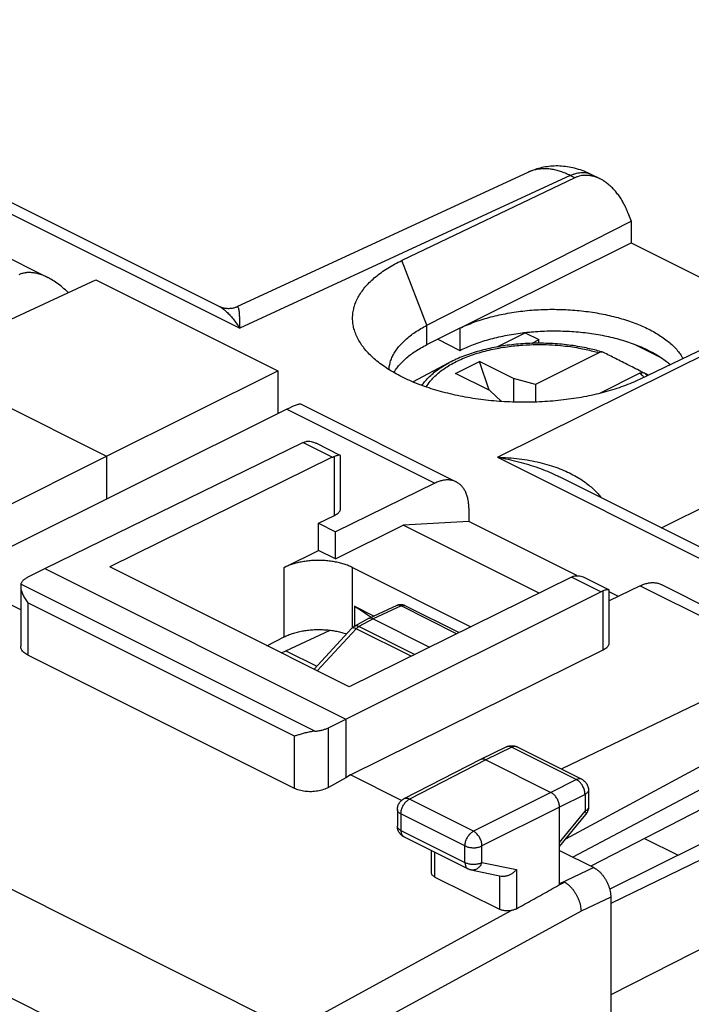
# Model space of a CAD drawing. Units: millimetres. Extents: x -29 to 28, y -29 to 30.2.
# Drawn here: x -2.4 to 11.5, y 9.9 to 30.2 of the extents above; entities that cross this region are included whole.
import ezdxf

# ---------------------------------------------------------------- set-up
doc = ezdxf.new("R2010")
doc.units = ezdxf.units.MM
doc.header["$LTSCALE"] = 36.425481
doc.layers.get('0').update_dxf_attribs({"linetype": 'CONTINUOUS'})

msp = doc.modelspace()

# ---------------------------------------------------------------- linework, layer by layer
at = {"color": 0, "linetype": 'CONTINUOUS'}
for p, q in [((-10.133, 30.203), (1.721, 24.276)), ((9.071, 26.935), (5.497, 25.229)), ((9.594, 26.913), (9.411, 27.005)), ((-5.048, 26.487), (-1.828, 24.876)), ((10.168, 26.215), (10.236, 26.037)), ((6.013, 23.888), (10.236, 26.037)), ((10.236, 26.037), (10.236, 25.592)), ((6.013, 23.49), (10.236, 25.592)), ((10.236, 25.592), (13.199, 24.111)), ((-4.506, 23.132), (-0.836, 24.827)), ((-0.836, 24.827), (2.927, 22.945)), ((13.975, 24.483), (10.41, 22.772)), ((1.727, 24.273), (1.72, 24.276)), ((6.696, 23.83), (6.696, 23.37)), ((6.235, 23.6), (6.696, 23.37)), ((7.467, 23.442), (8.046, 23.733)), ((8.046, 23.74), (8.046, 23.733)), ((8.046, 23.733), (8.328, 23.592)), ((8.178, 23.516), (8.328, 23.592)), ((8.328, 23.518), (8.328, 23.592)), ((10.286, 23.503), (10.865, 23.214)), ((10.439, 23.443), (10.743, 23.291)), ((9.566, 23.322), (8.255, 22.666)), ((-4.506, 23.132), (-0.616, 21.188)), ((5.72, 22.719), (6.475, 23.117)), ((6.603, 22.894), (7.098, 23.141)), ((7.3, 22.546), (7.098, 23.141)), ((7.805, 22.788), (7.098, 23.141)), ((-0.616, 21.188), (2.927, 22.945)), ((2.927, 22.945), (2.927, 22.063)), ((7.31, 22.54), (6.603, 22.894)), ((7.805, 22.788), (7.805, 22.302)), ((8.255, 22.666), (7.805, 22.788)), ((10.415, 22.898), (9.581, 22.48)), ((8.255, 22.666), (8.255, 22.302)), ((7.31, 22.54), (7.554, 22.315)), ((3.398, 22.263), (6.619, 20.653)), ((7.554, 22.315), (7.552, 22.314)), ((3.117, 22.158), (-3.197, 19.013)), ((-1.889, 18.865), (3.447, 21.464)), ((4.22, 21.202), (3.723, 21.45)), ((-4.068, 19.449), (-0.616, 21.188)), ((-0.616, 21.188), (-0.616, 20.299)), ((4.053, 21.161), (-0.546, 18.895)), ((4.227, 20.11), (4.227, 21.19)), ((8.76, 20.756), (20.613, 14.83)), ((6.178, 20.628), (4.121, 19.621)), ((3.768, 19.798), (4.101, 19.961)), ((6.879, 20.112), (6.879, 19.834)), ((3.768, 19.238), (3.768, 19.798)), ((3.768, 19.798), (4.121, 19.621)), ((4.121, 19.061), (5.519, 19.76)), ((6.879, 19.834), (5.519, 19.76)), ((8.33, 18.355), (5.519, 19.76)), ((9.115, 18.716), (6.879, 19.834)), ((4.121, 19.061), (4.121, 19.621)), ((3.061, 18.884), (3.768, 19.238)), ((4.121, 19.061), (3.768, 19.238)), ((-2.387, 18.009), (-4.51, 19.07)), ((-2.243, 18.683), (-1.889, 18.865)), ((-1.889, 18.865), (4.333, 15.753)), ((4.404, 16.42), (-0.546, 18.895)), ((4.475, 18.884), (6.922, 17.661)), ((9.002, 18.686), (4.404, 16.42)), ((9.775, 18.424), (9.278, 18.672)), ((10.862, 18.532), (14.082, 16.921)), ((-2.387, 18.499), (-2.387, 17.259)), ((4.333, 15.753), (9.608, 18.384)), ((10.421, 18.506), (9.782, 18.194)), ((9.782, 17.333), (9.782, 18.413)), ((9.972, 18.287), (9.782, 18.382)), ((4.516, 18.084), (4.516, 17.671)), ((4.516, 18.084), (4.922, 17.881)), ((5.391, 18.098), (4.812, 17.83)), ((6.675, 17.54), (5.564, 18.095)), ((4.807, 17.828), (4.51, 17.668)), ((4.899, 17.824), (6.067, 17.24)), ((3.096, 17.166), (4.01, 17.589)), ((4.458, 17.628), (3.68, 16.782)), ((2.705, 17.269), (3.061, 17.451)), ((3.007, 17.119), (3.096, 17.166)), ((3.096, 17.166), (3.738, 16.845)), ((4.434, 14.598), (9.658, 17.185)), ((3.271, 14.32), (-2.241, 17.075)), ((13.481, 16.976), (8.79, 14.721)), ((14.369, 16.232), (8.878, 13.269)), ((3.976, 15.574), (4.333, 15.753)), ((4.333, 15.753), (4.333, 14.541)), ((14.369, 15.727), (9.026, 12.902)), ((7.656, 15.178), (7.122, 14.918)), ((7.878, 15.177), (9.215, 14.508)), ((13.981, 15.066), (9.399, 12.715)), ((7.12, 14.917), (5.537, 14.104)), ((7.122, 14.918), (7.12, 14.917)), ((7.232, 14.91), (8.576, 14.238)), ((15.561, 14.736), (9.813, 11.944)), ((4.333, 14.541), (3.976, 14.341)), ((4.434, 14.598), (4.333, 14.541)), ((5.487, 14.071), (4.434, 14.598)), ((9.353, 14.285), (9.353, 13.937)), ((5.401, 13.882), (5.401, 13.542)), ((8.753, 12.338), (8.753, 13.933)), ((8.753, 13.117), (9.296, 13.778)), ((5.539, 13.318), (6.864, 12.656)), ((10.511, 13.286), (11.205, 12.939)), ((6.104, 12.582), (6.104, 13.036)), ((8.753, 13.038), (9.46, 12.685)), ((11.652, 13.161), (9.791, 12.238)), ((6.925, 12.635), (7.549, 12.504)), ((6.177, 12.49), (7.51, 11.824)), ((8.753, 12.338), (8.854, 12.388)), ((9.813, 12.075), (9.813, -25.857))]:
    msp.add_line(p, q, dxfattribs=at)
at = {"color": 9, "linetype": 'CONTINUOUS'}
for p, q in [((-10.138, 29.965), (2.141, 23.826)), ((8.976, 26.982), (2.141, 23.826)), ((9.071, 26.935), (8.976, 26.982)), ((6.013, 23.888), (5.497, 25.229)), ((-27.526, 24.709), (3.232, 9.33)), ((7.469, 21.162), (14.07, 24.436)), ((6.013, 23.49), (6.013, 23.888)), ((6.475, 23.117), (6.475, 23.117)), ((-28.519, 22.957), (2.216, 7.59)), ((3.117, 22.158), (6.178, 20.628)), ((10.863, 19.705), (15.484, 21.997)), ((4.053, 21.161), (3.447, 21.464)), ((4.101, 19.961), (4.101, 21.181)), ((7.469, 21.162), (19.748, 15.022)), ((3.061, 17.451), (3.061, 18.884)), ((4.475, 17.644), (4.475, 18.884)), ((3.693, 15.503), (-2.382, 18.541)), ((9.608, 18.384), (9.002, 18.686)), ((9.658, 17.185), (9.658, 18.404)), ((10.421, 18.506), (13.481, 16.976)), ((-2.241, 18.156), (-2.241, 17.075)), ((3.271, 15.4), (-2.241, 18.156)), ((5.477, 18.091), (4.899, 17.824)), ((6.627, 17.516), (5.477, 18.091)), ((4.899, 17.824), (4.603, 17.664)), ((4.547, 17.62), (3.745, 16.75)), ((5.685, 17.051), (4.547, 17.62)), ((5.757, 17.087), (4.603, 17.664)), ((3.976, 14.341), (3.976, 15.574)), ((3.271, 14.32), (3.271, 15.4)), ((7.767, 15.17), (7.232, 14.91)), ((7.767, 15.17), (9.104, 14.502)), ((7.232, 14.91), (5.65, 14.098)), ((9.104, 14.502), (8.576, 14.238)), ((6.975, 13.436), (5.65, 14.098)), ((8.576, 14.238), (6.975, 13.436)), ((9.281, 14.197), (8.753, 13.933)), ((9.281, 14.197), (9.281, 13.849)), ((8.753, 13.933), (7.151, 13.131)), ((8.753, 13.206), (9.281, 13.849)), ((5.474, 13.794), (5.474, 13.454)), ((6.799, 13.131), (5.474, 13.794)), ((5.474, 13.454), (6.799, 12.791)), ((16.347, 13.379), (9.813, 10.055)), ((6.799, 12.791), (6.799, 13.131)), ((7.151, 12.791), (7.151, 13.131)), ((6.177, 12.49), (6.177, 12.999)), ((7.151, 12.791), (7.863, 12.642)), ((7.863, 12.642), (7.863, 11.834)), ((9.46, 12.685), (8.753, 12.351)), ((7.51, 12.513), (7.51, 11.824)), ((9.813, 12.075), (9.198, 11.784)), ((3.232, 9.33), (7.751, 11.797)), ((9.198, 11.784), (3.598, 8.727))]:
    msp.add_line(p, q, dxfattribs=at)
at = {"color": 0, "linetype": 'CONTINUOUS'}
for points in [[(9.411, 27.005), (9.381, 27.02), (9.342, 27.038), (9.302, 27.055), (9.263, 27.07), (9.224, 27.085), (9.185, 27.099), (9.146, 27.111), (9.106, 27.123), (9.067, 27.133), (9.028, 27.142), (8.989, 27.151), (8.95, 27.158), (8.912, 27.164), (8.873, 27.169), (8.835, 27.173), (8.796, 27.176), (8.758, 27.178), (8.72, 27.18), (8.683, 27.18), (8.645, 27.179), (8.608, 27.177), (8.571, 27.174), (8.534, 27.171), (8.497, 27.166), (8.461, 27.16), (8.425, 27.154), (8.389, 27.146), (8.353, 27.138), (8.318, 27.129), (8.283, 27.119), (8.249, 27.108), (8.215, 27.096), (8.181, 27.083), (8.147, 27.069), (8.114, 27.055), (2.083, 24.269)], [(2.084, 24.27), (2.072, 24.264), (2.06, 24.259), (2.046, 24.255), (2.033, 24.25), (2.018, 24.246), (2.003, 24.242), (1.987, 24.239), (1.971, 24.236), (1.954, 24.234), (1.937, 24.233), (1.92, 24.232), (1.903, 24.232), (1.885, 24.233), (1.868, 24.234), (1.851, 24.236), (1.833, 24.239), (1.817, 24.242), (1.8, 24.246), (1.784, 24.251), (1.769, 24.256), (1.754, 24.261), (1.74, 24.267), (1.727, 24.273)]]:
    msp.add_lwpolyline(points, dxfattribs=at)
at = {"color": 9, "linetype": 'CONTINUOUS'}
for points, knots in [([(8.976, 26.982), (8.943, 26.999), (8.878, 27.03), (8.778, 27.067), (8.679, 27.095), (8.582, 27.114), (8.487, 27.123), (8.393, 27.123), (8.303, 27.113), (8.216, 27.094), (8.152, 27.071), (8.116, 27.056), (8.108, 27.052)], [0, 0, 0, 0, 0.122326, 0.240293, 0.354031, 0.463774, 0.56987, 0.672781, 0.773079, 0.87144, 0.968618, 1, 1, 1, 1]), ([(8.976, 26.982), (8.997, 26.992), (9.039, 27.01), (9.103, 27.03), (9.166, 27.043), (9.227, 27.047), (9.286, 27.044), (9.343, 27.032), (9.384, 27.018), (9.406, 27.007), (9.411, 27.005)], [0, 0, 0, 0, 0.155231, 0.303413, 0.444932, 0.580471, 0.711015, 0.837844, 0.962477, 1, 1, 1, 1]), ([(1.721, 24.276), (1.73, 24.271), (1.761, 24.255), (1.812, 24.22), (1.875, 24.166), (1.94, 24.099), (2.007, 24.019), (2.075, 23.927), (2.119, 23.861), (2.141, 23.826)], [0, 0, 0, 0, 0.050779, 0.167011, 0.299156, 0.448724, 0.615771, 0.800508, 1, 1, 1, 1]), ([(2.084, 24.27), (2.087, 24.271), (2.091, 24.272), (2.095, 24.271), (2.097, 24.27)], [0, 0, 0, 0, 0.693265, 1, 1, 1, 1]), ([(2.097, 24.27), (2.099, 24.269), (2.108, 24.261), (2.115, 24.24), (2.122, 24.207), (2.128, 24.159), (2.133, 24.096), (2.136, 24.019), (2.139, 23.927), (2.141, 23.861), (2.141, 23.826)], [0, 0, 0, 0, 0.020136, 0.06827, 0.143546, 0.249623, 0.38862, 0.560714, 0.76582, 1, 1, 1, 1]), ([(5.997, 22.614), (6.021, 22.656), (6.094, 22.76), (6.247, 22.91), (6.462, 23.061), (6.721, 23.193), (7.016, 23.304), (7.337, 23.391), (7.665, 23.449), (7.981, 23.482), (8.273, 23.494), (8.536, 23.489), (8.767, 23.473), (8.97, 23.45), (9.147, 23.422), (9.303, 23.39), (9.44, 23.358), (9.526, 23.334), (9.566, 23.322)], [0, 0, 0, 0, 0.03754, 0.098577, 0.166743, 0.242294, 0.325185, 0.413278, 0.50155, 0.585179, 0.661679, 0.730059, 0.790303, 0.843159, 0.889551, 0.930478, 0.966959, 1, 1, 1, 1]), ([(5.908, 22.646), (5.924, 22.67), (5.992, 22.762), (6.141, 22.907), (6.321, 23.032), (6.438, 23.098), (6.475, 23.117)], [0, 0, 0, 0, 0.119673, 0.456897, 0.834069, 1, 1, 1, 1]), ([(10.415, 22.898), (10.438, 22.878), (10.468, 22.851), (10.496, 22.823), (10.503, 22.817)], [0, 0, 0, 0, 0.763518, 1, 1, 1, 1]), ([(7.469, 21.162), (7.545, 21.161), (7.697, 21.154), (7.92, 21.133), (8.137, 21.1), (8.343, 21.057), (8.537, 21.005), (8.716, 20.944), (8.88, 20.877), (9.029, 20.805), (9.161, 20.73), (9.279, 20.651), (9.382, 20.571), (9.472, 20.49), (9.547, 20.411), (9.59, 20.357), (9.609, 20.332)], [0, 0, 0, 0, 0.096268, 0.191721, 0.284408, 0.373686, 0.45854, 0.538554, 0.613356, 0.682909, 0.747291, 0.806813, 0.861775, 0.912651, 0.959873, 1, 1, 1, 1]), ([(7.469, 21.162), (7.543, 21.15), (7.689, 21.122), (7.905, 21.072), (8.114, 21.013), (8.314, 20.947), (8.502, 20.875), (8.649, 20.81), (8.734, 20.77), (8.76, 20.756)], [0, 0, 0, 0, 0.164624, 0.328892, 0.489361, 0.644799, 0.793288, 0.933932, 1, 1, 1, 1]), ([(5.477, 18.091), (5.471, 18.094), (5.459, 18.099), (5.441, 18.104), (5.424, 18.106), (5.407, 18.104), (5.396, 18.1), (5.391, 18.098), (5.391, 18.098)], [0, 0, 0, 0, 0.220879, 0.427439, 0.621404, 0.805792, 0.984795, 1, 1, 1, 1]), ([(5.477, 18.091), (5.483, 18.094), (5.495, 18.098), (5.513, 18.103), (5.53, 18.104), (5.547, 18.102), (5.558, 18.098), (5.563, 18.096), (5.564, 18.095)], [0, 0, 0, 0, 0.217884, 0.421894, 0.61365, 0.795993, 0.972882, 1, 1, 1, 1]), ([(4.547, 17.62), (4.541, 17.623), (4.529, 17.628), (4.512, 17.634), (4.497, 17.637), (4.484, 17.638), (4.472, 17.636), (4.464, 17.632), (4.459, 17.629), (4.458, 17.628)], [0, 0, 0, 0, 0.210561, 0.399484, 0.565465, 0.708587, 0.830961, 0.937712, 1, 1, 1, 1]), ([(4.603, 17.664), (4.597, 17.667), (4.585, 17.672), (4.566, 17.677), (4.548, 17.678), (4.531, 17.676), (4.519, 17.672), (4.512, 17.669), (4.51, 17.668)], [0, 0, 0, 0, 0.210636, 0.407806, 0.592781, 0.768005, 0.937055, 1, 1, 1, 1]), ([(4.547, 17.62), (4.551, 17.625), (4.56, 17.634), (4.574, 17.645), (4.588, 17.656), (4.598, 17.661), (4.603, 17.664)], [0, 0, 0, 0, 0.265282, 0.521408, 0.767315, 1, 1, 1, 1]), ([(7.767, 15.17), (7.758, 15.175), (7.74, 15.182), (7.713, 15.188), (7.687, 15.188), (7.668, 15.183), (7.659, 15.179), (7.656, 15.178)], [0, 0, 0, 0, 0.259143, 0.498424, 0.721192, 0.933352, 1, 1, 1, 1]), ([(7.878, 15.177), (7.875, 15.178), (7.865, 15.183), (7.846, 15.187), (7.821, 15.187), (7.793, 15.182), (7.776, 15.175), (7.767, 15.17)], [0, 0, 0, 0, 0.070674, 0.28208, 0.504072, 0.742455, 1, 1, 1, 1]), ([(9.215, 14.508), (9.213, 14.509), (9.203, 14.514), (9.184, 14.519), (9.158, 14.519), (9.131, 14.513), (9.113, 14.506), (9.104, 14.502)], [0, 0, 0, 0, 0.070674, 0.28208, 0.504072, 0.742455, 1, 1, 1, 1]), ([(9.281, 14.197), (9.281, 14.208), (9.28, 14.232), (9.273, 14.269), (9.263, 14.305), (9.248, 14.341), (9.23, 14.376), (9.209, 14.409), (9.186, 14.438), (9.16, 14.464), (9.133, 14.485), (9.114, 14.497), (9.104, 14.502)], [0, 0, 0, 0, 0.095264, 0.195399, 0.299155, 0.405066, 0.511552, 0.616997, 0.719845, 0.818684, 0.912342, 1, 1, 1, 1]), ([(9.353, 14.285), (9.353, 14.278), (9.351, 14.265), (9.342, 14.245), (9.326, 14.227), (9.306, 14.211), (9.29, 14.201), (9.281, 14.197)], [0, 0, 0, 0, 0.162354, 0.338692, 0.53462, 0.754788, 1, 1, 1, 1]), ([(5.474, 13.794), (5.474, 13.805), (5.476, 13.829), (5.482, 13.865), (5.493, 13.902), (5.507, 13.938), (5.525, 13.972), (5.546, 14.005), (5.569, 14.034), (5.594, 14.06), (5.621, 14.082), (5.64, 14.093), (5.65, 14.098)], [0, 0, 0, 0, 0.094937, 0.194978, 0.298696, 0.404625, 0.511166, 0.616696, 0.719645, 0.818583, 0.912318, 1, 1, 1, 1]), ([(5.65, 14.098), (5.641, 14.102), (5.623, 14.11), (5.596, 14.115), (5.569, 14.115), (5.55, 14.111), (5.539, 14.106), (5.537, 14.104)], [0, 0, 0, 0, 0.255146, 0.490793, 0.710006, 0.91835, 1, 1, 1, 1]), ([(5.474, 13.794), (5.465, 13.798), (5.449, 13.807), (5.428, 13.824), (5.413, 13.842), (5.403, 13.861), (5.401, 13.875), (5.401, 13.882), (5.401, 13.882)], [0, 0, 0, 0, 0.244213, 0.463147, 0.657982, 0.833175, 0.996992, 1, 1, 1, 1]), ([(9.353, 13.937), (9.353, 13.931), (9.351, 13.917), (9.342, 13.898), (9.326, 13.88), (9.306, 13.863), (9.29, 13.854), (9.281, 13.849)], [0, 0, 0, 0, 0.162134, 0.338413, 0.534281, 0.754377, 1, 1, 1, 1]), ([(9.281, 13.849), (9.285, 13.842), (9.292, 13.83), (9.3, 13.811), (9.302, 13.795), (9.3, 13.784), (9.297, 13.78), (9.296, 13.778)], [0, 0, 0, 0, 0.317477, 0.577848, 0.782633, 0.94366, 1, 1, 1, 1]), ([(5.474, 13.454), (5.465, 13.458), (5.449, 13.467), (5.428, 13.484), (5.413, 13.502), (5.403, 13.521), (5.401, 13.535), (5.401, 13.542), (5.401, 13.542)], [0, 0, 0, 0, 0.244237, 0.463191, 0.658043, 0.833251, 0.997084, 1, 1, 1, 1]), ([(5.474, 13.454), (5.474, 13.443), (5.475, 13.423), (5.481, 13.394), (5.49, 13.369), (5.504, 13.347), (5.52, 13.33), (5.533, 13.322), (5.539, 13.318)], [0, 0, 0, 0, 0.198793, 0.384026, 0.555745, 0.715347, 0.865759, 1, 1, 1, 1]), ([(6.799, 13.131), (6.799, 13.143), (6.801, 13.167), (6.807, 13.203), (6.818, 13.239), (6.832, 13.275), (6.85, 13.31), (6.871, 13.342), (6.894, 13.372), (6.919, 13.398), (6.946, 13.419), (6.965, 13.431), (6.975, 13.436)], [0, 0, 0, 0, 0.095126, 0.195187, 0.298922, 0.404856, 0.511399, 0.616924, 0.719865, 0.818784, 0.912498, 1, 1, 1, 1]), ([(7.151, 13.131), (7.151, 13.142), (7.15, 13.166), (7.143, 13.202), (7.132, 13.239), (7.118, 13.275), (7.1, 13.31), (7.079, 13.342), (7.055, 13.372), (7.03, 13.398), (7.003, 13.419), (6.984, 13.431), (6.975, 13.436)], [0, 0, 0, 0, 0.095075, 0.195177, 0.299015, 0.405081, 0.511751, 0.617365, 0.720322, 0.819165, 0.912678, 1, 1, 1, 1]), ([(6.799, 13.131), (6.809, 13.126), (6.829, 13.118), (6.862, 13.108), (6.898, 13.1), (6.936, 13.096), (6.975, 13.094), (7.014, 13.095), (7.052, 13.1), (7.088, 13.107), (7.121, 13.117), (7.142, 13.126), (7.151, 13.131)], [0, 0, 0, 0, 0.089074, 0.185125, 0.28674, 0.392224, 0.499703, 0.607215, 0.712799, 0.814568, 0.91083, 1, 1, 1, 1]), ([(6.799, 12.791), (6.799, 12.781), (6.8, 12.76), (6.806, 12.732), (6.815, 12.706), (6.829, 12.684), (6.845, 12.667), (6.858, 12.659), (6.864, 12.656)], [0, 0, 0, 0, 0.19881, 0.384058, 0.555792, 0.715407, 0.865832, 1, 1, 1, 1]), ([(6.799, 12.791), (6.809, 12.786), (6.829, 12.778), (6.862, 12.768), (6.898, 12.76), (6.936, 12.756), (6.975, 12.754), (7.014, 12.755), (7.052, 12.76), (7.088, 12.767), (7.121, 12.777), (7.142, 12.786), (7.151, 12.791)], [0, 0, 0, 0, 0.089063, 0.1851, 0.286701, 0.392172, 0.49964, 0.607142, 0.712718, 0.814482, 0.910741, 1, 1, 1, 1]), ([(7.151, 12.791), (7.147, 12.779), (7.136, 12.755), (7.116, 12.723), (7.093, 12.695), (7.067, 12.671), (7.038, 12.653), (7.008, 12.639), (6.977, 12.632), (6.949, 12.631), (6.932, 12.633), (6.925, 12.635)], [0, 0, 0, 0, 0.129042, 0.255323, 0.377925, 0.496221, 0.609959, 0.719327, 0.824988, 0.928054, 1, 1, 1, 1])]:
    msp.add_open_spline(points, degree=3, knots=knots, dxfattribs=at)
at = {"color": 0, "linetype": 'CONTINUOUS'}
for points, knots in [([(9.594, 26.913), (9.589, 26.916), (9.562, 26.929), (9.512, 26.95), (9.445, 26.97), (9.378, 26.983), (9.313, 26.988), (9.249, 26.986), (9.187, 26.976), (9.128, 26.959), (9.089, 26.944), (9.071, 26.935)], [0, 0, 0, 0, 0.03139, 0.166983, 0.296467, 0.420831, 0.540846, 0.657736, 0.772415, 0.886177, 1, 1, 1, 1]), ([(10.168, 26.215), (10.155, 26.249), (10.128, 26.314), (10.08, 26.409), (10.028, 26.498), (9.972, 26.581), (9.912, 26.658), (9.848, 26.726), (9.783, 26.787), (9.716, 26.84), (9.653, 26.882), (9.612, 26.904), (9.594, 26.913)], [0, 0, 0, 0, 0.116297, 0.230851, 0.342961, 0.45189, 0.557079, 0.658187, 0.75487, 0.847107, 0.934898, 1, 1, 1, 1]), ([(4.669, 23.474), (4.658, 23.491), (4.624, 23.542), (4.574, 23.629), (4.528, 23.736), (4.495, 23.845), (4.477, 23.955), (4.474, 24.065), (4.485, 24.174), (4.51, 24.283), (4.55, 24.391), (4.604, 24.496), (4.671, 24.6), (4.752, 24.701), (4.846, 24.799), (4.953, 24.893), (5.072, 24.984), (5.203, 25.071), (5.345, 25.154), (5.445, 25.204), (5.497, 25.229)], [0, 0, 0, 0, 0.027148, 0.080979, 0.132673, 0.182696, 0.231591, 0.279955, 0.328417, 0.377598, 0.428083, 0.480392, 0.534965, 0.592155, 0.652228, 0.715372, 0.781698, 0.851258, 0.924044, 1, 1, 1, 1]), ([(-1.829, 24.877), (-1.837, 24.881), (-1.879, 24.901), (-1.951, 24.931), (-2.046, 24.96), (-2.134, 24.975), (-2.217, 24.98), (-2.293, 24.974), (-2.364, 24.958), (-2.408, 24.941), (-2.428, 24.931)], [0, 0, 0, 0, 0.047267, 0.22126, 0.378552, 0.521209, 0.65222, 0.773657, 0.888869, 1, 1, 1, 1]), ([(-1.405, 24.564), (-1.443, 24.601), (-1.517, 24.67), (-1.633, 24.76), (-1.736, 24.827), (-1.801, 24.863), (-1.829, 24.877)], [0, 0, 0, 0, 0.300365, 0.576553, 0.828138, 1, 1, 1, 1]), ([(6.696, 23.83), (6.742, 23.852), (6.835, 23.894), (6.981, 23.952), (7.135, 24.005), (7.296, 24.052), (7.463, 24.094), (7.636, 24.13), (7.813, 24.161), (7.994, 24.185), (8.179, 24.203), (8.365, 24.214), (8.553, 24.22), (8.741, 24.218), (8.929, 24.211), (9.115, 24.198), (9.299, 24.178), (9.48, 24.152), (9.658, 24.12), (9.83, 24.082), (9.997, 24.038), (10.158, 23.989), (10.312, 23.934), (10.458, 23.875), (10.596, 23.811), (10.725, 23.742), (10.844, 23.669), (10.952, 23.593), (11.051, 23.513), (11.138, 23.43), (11.213, 23.344), (11.268, 23.267), (11.297, 23.219), (11.306, 23.202)], [0, 0, 0, 0, 0.030502, 0.062193, 0.094988, 0.128819, 0.163566, 0.199153, 0.235433, 0.272325, 0.30966, 0.347358, 0.385237, 0.423215, 0.461108, 0.498832, 0.536208, 0.573152, 0.609496, 0.645161, 0.679996, 0.713925, 0.746828, 0.778634, 0.80926, 0.838647, 0.866756, 0.893553, 0.919052, 0.943259, 0.966248, 0.988086, 1, 1, 1, 1]), ([(5.227, 22.972), (5.229, 23.001), (5.237, 23.062), (5.261, 23.153), (5.298, 23.245), (5.348, 23.335), (5.41, 23.423), (5.484, 23.509), (5.569, 23.592), (5.665, 23.672), (5.771, 23.749), (5.888, 23.822), (5.971, 23.867), (6.013, 23.888)], [0, 0, 0, 0, 0.068794, 0.144753, 0.223064, 0.30452, 0.389774, 0.47933, 0.573547, 0.672658, 0.776776, 0.885915, 1, 1, 1, 1]), ([(6.696, 23.37), (6.741, 23.392), (6.834, 23.435), (6.979, 23.494), (7.132, 23.548), (7.292, 23.597), (7.458, 23.64), (7.629, 23.677), (7.805, 23.709), (7.944, 23.729), (8.025, 23.738), (8.045, 23.74)], [0, 0, 0, 0, 0.107378, 0.218837, 0.334126, 0.45295, 0.574979, 0.699851, 0.827176, 0.956543, 1, 1, 1, 1]), ([(8.045, 23.74), (8.086, 23.745), (8.188, 23.755), (8.353, 23.767), (8.539, 23.774), (8.726, 23.774), (8.913, 23.768), (9.098, 23.756), (9.281, 23.738), (9.462, 23.713), (9.638, 23.683), (9.81, 23.646), (9.977, 23.604), (10.138, 23.556), (10.292, 23.503), (10.391, 23.463), (10.439, 23.443)], [0, 0, 0, 0, 0.050465, 0.126662, 0.203276, 0.280041, 0.356694, 0.432971, 0.50861, 0.583356, 0.65696, 0.729185, 0.799803, 0.868604, 0.935394, 1, 1, 1, 1]), ([(10.41, 22.772), (10.357, 22.747), (10.246, 22.697), (10.074, 22.63), (9.894, 22.568), (9.705, 22.512), (9.51, 22.462), (9.307, 22.418), (9.1, 22.381), (8.887, 22.351), (8.671, 22.327), (8.452, 22.31), (8.23, 22.3), (8.008, 22.297), (7.785, 22.301), (7.563, 22.312), (7.343, 22.33), (7.125, 22.355), (6.91, 22.387), (6.7, 22.425), (6.495, 22.47), (6.296, 22.52), (6.103, 22.577), (5.919, 22.64), (5.742, 22.708), (5.575, 22.782), (5.417, 22.861), (5.27, 22.944), (5.134, 23.032), (5.009, 23.123), (4.896, 23.219), (4.796, 23.317), (4.722, 23.403), (4.682, 23.456), (4.669, 23.474)], [0, 0, 0, 0, 0.029104, 0.059294, 0.090509, 0.122677, 0.155718, 0.189543, 0.22406, 0.259167, 0.294761, 0.330733, 0.366973, 0.403368, 0.439804, 0.476167, 0.512343, 0.548221, 0.583691, 0.618645, 0.65298, 0.686599, 0.719407, 0.751321, 0.782262, 0.812161, 0.84096, 0.868615, 0.895092, 0.920378, 0.944475, 0.967409, 0.98923, 1, 1, 1, 1]), ([(5.329, 22.911), (5.336, 22.922), (5.36, 22.963), (5.41, 23.033), (5.484, 23.117), (5.569, 23.199), (5.665, 23.278), (5.772, 23.353), (5.888, 23.424), (5.971, 23.468), (6.013, 23.49)], [0, 0, 0, 0, 0.04146, 0.158603, 0.281827, 0.411529, 0.548141, 0.691736, 0.842406, 1, 1, 1, 1]), ([(9.576, 23.354), (9.487, 23.379), (9.278, 23.43), (8.941, 23.486), (8.567, 23.517), (8.189, 23.521), (7.813, 23.497), (7.447, 23.444), (7.099, 23.364), (6.773, 23.258), (6.57, 23.167), (6.475, 23.117)], [0, 0, 0, 0, 0.08706, 0.203101, 0.321748, 0.4414, 0.560421, 0.677193, 0.790228, 0.898178, 1, 1, 1, 1]), ([(10.439, 23.443), (10.475, 23.427), (10.545, 23.396), (10.647, 23.345), (10.712, 23.309), (10.743, 23.291)], [0, 0, 0, 0, 0.34365, 0.677139, 1, 1, 1, 1]), ([(9.648, 23.333), (9.643, 23.334), (9.627, 23.338), (9.598, 23.335), (9.577, 23.327), (9.566, 23.322)], [0, 0, 0, 0, 0.191581, 0.574114, 1, 1, 1, 1]), ([(10.471, 22.917), (10.375, 22.966), (10.189, 23.061), (9.919, 23.198), (9.745, 23.286), (9.66, 23.328)], [0, 0, 0, 0, 0.354504, 0.687715, 1, 1, 1, 1]), ([(10.743, 23.291), (10.783, 23.268), (10.859, 23.22), (10.959, 23.148), (11.019, 23.099), (11.044, 23.077)], [0, 0, 0, 0, 0.3725, 0.727862, 1, 1, 1, 1]), ([(10.415, 22.898), (10.425, 22.903), (10.447, 22.911), (10.48, 22.914), (10.5, 22.908), (10.508, 22.904)], [0, 0, 0, 0, 0.369065, 0.70056, 1, 1, 1, 1]), ([(3.117, 22.158), (3.136, 22.168), (3.173, 22.186), (3.226, 22.21), (3.273, 22.231), (3.314, 22.247), (3.348, 22.258), (3.374, 22.264), (3.391, 22.267), (3.398, 22.263), (3.399, 22.263)], [0, 0, 0, 0, 0.213313, 0.405222, 0.574252, 0.719963, 0.839475, 0.930356, 0.990141, 1, 1, 1, 1]), ([(3.447, 21.464), (3.455, 21.468), (3.472, 21.476), (3.489, 21.482), (3.498, 21.484)], [0, 0, 0, 0, 0.510007, 1, 1, 1, 1]), ([(3.498, 21.484), (3.509, 21.488), (3.534, 21.493), (3.574, 21.494), (3.618, 21.489), (3.666, 21.475), (3.7, 21.461), (3.72, 21.452), (3.723, 21.45)], [0, 0, 0, 0, 0.152923, 0.324155, 0.514726, 0.724327, 0.955439, 1, 1, 1, 1]), ([(4.053, 21.161), (4.061, 21.165), (4.077, 21.173), (4.093, 21.179), (4.101, 21.181)], [0, 0, 0, 0, 0.509788, 1, 1, 1, 1]), ([(4.22, 21.201), (4.219, 21.202), (4.214, 21.204), (4.203, 21.205), (4.183, 21.203), (4.16, 21.198), (4.132, 21.191), (4.112, 21.185), (4.101, 21.181)], [0, 0, 0, 0, 0.017184, 0.129191, 0.28651, 0.489798, 0.731564, 1, 1, 1, 1]), ([(4.227, 21.191), (4.227, 21.193), (4.226, 21.197), (4.222, 21.2), (4.22, 21.201)], [0, 0, 0, 0, 0.436847, 1, 1, 1, 1]), ([(6.619, 20.653), (6.618, 20.654), (6.596, 20.664), (6.551, 20.681), (6.482, 20.694), (6.409, 20.695), (6.332, 20.684), (6.255, 20.662), (6.204, 20.64), (6.178, 20.628)], [0, 0, 0, 0, 0.008722, 0.158469, 0.311417, 0.47024, 0.637072, 0.813387, 1, 1, 1, 1]), ([(6.879, 20.112), (6.879, 20.144), (6.876, 20.205), (6.863, 20.294), (6.842, 20.376), (6.812, 20.451), (6.774, 20.517), (6.728, 20.574), (6.677, 20.62), (6.638, 20.643), (6.619, 20.653)], [0, 0, 0, 0, 0.14944, 0.29143, 0.425793, 0.552736, 0.672913, 0.787439, 0.897915, 1, 1, 1, 1]), ([(4.101, 19.961), (4.115, 19.968), (4.141, 19.982), (4.174, 20.007), (4.2, 20.035), (4.218, 20.064), (4.226, 20.09), (4.227, 20.105), (4.227, 20.11)], [0, 0, 0, 0, 0.224141, 0.426919, 0.60896, 0.773098, 0.924848, 1, 1, 1, 1]), ([(4.475, 18.884), (4.447, 18.898), (4.39, 18.924), (4.299, 18.956), (4.201, 18.983), (4.097, 19.004), (3.99, 19.019), (3.879, 19.029), (3.768, 19.032), (3.656, 19.029), (3.546, 19.019), (3.438, 19.004), (3.335, 18.983), (3.237, 18.956), (3.145, 18.924), (3.088, 18.898), (3.061, 18.884)], [0, 0, 0, 0, 0.062892, 0.129533, 0.19946, 0.272118, 0.346883, 0.423079, 0.5, 0.57692, 0.653117, 0.727882, 0.80054, 0.870467, 0.937108, 1, 1, 1, 1]), ([(9.051, 18.706), (9.062, 18.71), (9.087, 18.715), (9.127, 18.717), (9.172, 18.711), (9.219, 18.698), (9.255, 18.684), (9.274, 18.674), (9.278, 18.673)], [0, 0, 0, 0, 0.151978, 0.322264, 0.511839, 0.720261, 0.949826, 1, 1, 1, 1]), ([(-2.382, 18.541), (-2.385, 18.531), (-2.387, 18.517), (-2.387, 18.503), (-2.387, 18.5)], [0, 0, 0, 0, 0.718456, 1, 1, 1, 1]), ([(-2.382, 18.541), (-2.38, 18.547), (-2.376, 18.561), (-2.365, 18.581), (-2.352, 18.6), (-2.335, 18.618), (-2.316, 18.636), (-2.294, 18.653), (-2.269, 18.669), (-2.252, 18.679), (-2.243, 18.683)], [0, 0, 0, 0, 0.10292, 0.210474, 0.323871, 0.444005, 0.571471, 0.706596, 0.849473, 1, 1, 1, 1]), ([(9.002, 18.686), (9.01, 18.69), (9.026, 18.698), (9.043, 18.704), (9.051, 18.706)], [0, 0, 0, 0, 0.509788, 1, 1, 1, 1]), ([(10.421, 18.506), (10.446, 18.519), (10.497, 18.541), (10.575, 18.563), (10.651, 18.574), (10.725, 18.573), (10.794, 18.56), (10.839, 18.543), (10.86, 18.532), (10.862, 18.532)], [0, 0, 0, 0, 0.186613, 0.362928, 0.52976, 0.688583, 0.841531, 0.991278, 1, 1, 1, 1]), ([(-2.387, 18.5), (-2.387, 18.492), (-2.386, 18.472), (-2.381, 18.438), (-2.371, 18.399), (-2.357, 18.358), (-2.34, 18.317), (-2.32, 18.276), (-2.296, 18.235), (-2.27, 18.195), (-2.251, 18.169), (-2.241, 18.156)], [0, 0, 0, 0, 0.059711, 0.159635, 0.267063, 0.380496, 0.498729, 0.620732, 0.745565, 0.872312, 1, 1, 1, 1]), ([(9.608, 18.384), (9.616, 18.388), (9.633, 18.395), (9.65, 18.402), (9.658, 18.404)], [0, 0, 0, 0, 0.51024, 1, 1, 1, 1]), ([(9.775, 18.424), (9.774, 18.424), (9.77, 18.427), (9.758, 18.427), (9.739, 18.426), (9.716, 18.421), (9.688, 18.414), (9.668, 18.408), (9.658, 18.404)], [0, 0, 0, 0, 0.015281, 0.12742, 0.28485, 0.488322, 0.730549, 1, 1, 1, 1]), ([(9.782, 18.413), (9.782, 18.415), (9.781, 18.42), (9.777, 18.423), (9.775, 18.424)], [0, 0, 0, 0, 0.423826, 1, 1, 1, 1]), ([(5.564, 18.095), (5.56, 18.097), (5.549, 18.102), (5.528, 18.11), (5.503, 18.115), (5.477, 18.117), (5.451, 18.116), (5.426, 18.111), (5.406, 18.104), (5.394, 18.099), (5.391, 18.098)], [0, 0, 0, 0, 0.071671, 0.214275, 0.357625, 0.501586, 0.64634, 0.791766, 0.937974, 1, 1, 1, 1]), ([(4.899, 17.824), (4.893, 17.827), (4.881, 17.832), (4.863, 17.837), (4.845, 17.838), (4.828, 17.837), (4.817, 17.833), (4.812, 17.831), (4.812, 17.83)], [0, 0, 0, 0, 0.221175, 0.428091, 0.622277, 0.806525, 0.984814, 1, 1, 1, 1]), ([(3.061, 17.451), (3.088, 17.465), (3.145, 17.491), (3.237, 17.524), (3.335, 17.552), (3.438, 17.574), (3.546, 17.59), (3.656, 17.6), (3.768, 17.604), (3.879, 17.601), (3.99, 17.592), (4.097, 17.577), (4.2, 17.556), (4.285, 17.533), (4.334, 17.517), (4.351, 17.511)], [0, 0, 0, 0, 0.069512, 0.143179, 0.220267, 0.300501, 0.382824, 0.466852, 0.551556, 0.636235, 0.720185, 0.80238, 0.88244, 0.95931, 1, 1, 1, 1]), ([(4.51, 17.668), (4.504, 17.665), (4.491, 17.657), (4.474, 17.643), (4.463, 17.633), (4.458, 17.628)], [0, 0, 0, 0, 0.337456, 0.675112, 1, 1, 1, 1]), ([(9.658, 17.185), (9.672, 17.192), (9.697, 17.206), (9.73, 17.231), (9.756, 17.258), (9.773, 17.288), (9.781, 17.313), (9.782, 17.328), (9.782, 17.333)], [0, 0, 0, 0, 0.225436, 0.429293, 0.61228, 0.777365, 0.930227, 1, 1, 1, 1]), ([(-2.241, 17.075), (-2.255, 17.083), (-2.283, 17.098), (-2.32, 17.126), (-2.349, 17.156), (-2.371, 17.189), (-2.384, 17.223), (-2.387, 17.247), (-2.387, 17.259), (-2.387, 17.259)], [0, 0, 0, 0, 0.200672, 0.385278, 0.554407, 0.710037, 0.855706, 0.99645, 1, 1, 1, 1]), ([(3.693, 15.503), (3.676, 15.501), (3.642, 15.497), (3.592, 15.488), (3.544, 15.478), (3.498, 15.466), (3.454, 15.454), (3.413, 15.442), (3.374, 15.43), (3.337, 15.419), (3.303, 15.409), (3.281, 15.403), (3.271, 15.4)], [0, 0, 0, 0, 0.119059, 0.235823, 0.349112, 0.458212, 0.562629, 0.661945, 0.755761, 0.843667, 0.925234, 1, 1, 1, 1]), ([(3.693, 15.503), (3.707, 15.504), (3.733, 15.506), (3.771, 15.511), (3.809, 15.518), (3.846, 15.527), (3.881, 15.536), (3.914, 15.547), (3.946, 15.56), (3.966, 15.569), (3.976, 15.574)], [0, 0, 0, 0, 0.135103, 0.268461, 0.399459, 0.527511, 0.652066, 0.772619, 0.888725, 1, 1, 1, 1]), ([(7.656, 15.178), (7.669, 15.184), (7.694, 15.194), (7.735, 15.203), (7.777, 15.204), (7.819, 15.199), (7.853, 15.189), (7.872, 15.18), (7.878, 15.177)], [0, 0, 0, 0, 0.177429, 0.359374, 0.542374, 0.726053, 0.911768, 1, 1, 1, 1]), ([(7.232, 14.91), (7.224, 14.914), (7.206, 14.922), (7.179, 14.928), (7.153, 14.928), (7.134, 14.923), (7.124, 14.919), (7.122, 14.918)], [0, 0, 0, 0, 0.259262, 0.498684, 0.721495, 0.933474, 1, 1, 1, 1]), ([(9.215, 14.508), (9.223, 14.504), (9.241, 14.494), (9.269, 14.473), (9.296, 14.445), (9.319, 14.413), (9.337, 14.377), (9.348, 14.339), (9.353, 14.308), (9.353, 14.29), (9.353, 14.285)], [0, 0, 0, 0, 0.092834, 0.233201, 0.374307, 0.516265, 0.659098, 0.802836, 0.947311, 1, 1, 1, 1]), ([(3.976, 14.341), (3.96, 14.332), (3.926, 14.316), (3.871, 14.295), (3.813, 14.278), (3.751, 14.265), (3.687, 14.257), (3.623, 14.252), (3.558, 14.253), (3.494, 14.257), (3.433, 14.267), (3.374, 14.28), (3.32, 14.297), (3.287, 14.312), (3.271, 14.32)], [0, 0, 0, 0, 0.0754, 0.15537, 0.239156, 0.325848, 0.414457, 0.503904, 0.59311, 0.680988, 0.766507, 0.84871, 0.926767, 1, 1, 1, 1]), ([(5.401, 13.882), (5.401, 13.895), (5.403, 13.921), (5.412, 13.959), (5.427, 13.995), (5.447, 14.029), (5.473, 14.059), (5.503, 14.085), (5.525, 14.099), (5.537, 14.104)], [0, 0, 0, 0, 0.140641, 0.282694, 0.424935, 0.568663, 0.713289, 0.857491, 1, 1, 1, 1]), ([(8.753, 13.933), (8.753, 13.945), (8.751, 13.969), (8.745, 14.005), (8.734, 14.042), (8.72, 14.078), (8.702, 14.113), (8.681, 14.145), (8.657, 14.175), (8.632, 14.2), (8.605, 14.222), (8.586, 14.233), (8.576, 14.238)], [0, 0, 0, 0, 0.095169, 0.195288, 0.299084, 0.405074, 0.511652, 0.617182, 0.720085, 0.818925, 0.912511, 1, 1, 1, 1]), ([(9.353, 13.937), (9.353, 13.925), (9.351, 13.899), (9.343, 13.862), (9.328, 13.826), (9.312, 13.799), (9.3, 13.783), (9.296, 13.778)], [0, 0, 0, 0, 0.220379, 0.442399, 0.665669, 0.889802, 1, 1, 1, 1]), ([(5.539, 13.318), (5.529, 13.323), (5.509, 13.335), (5.48, 13.358), (5.455, 13.385), (5.433, 13.416), (5.417, 13.451), (5.406, 13.488), (5.401, 13.519), (5.401, 13.537), (5.401, 13.542)], [0, 0, 0, 0, 0.120749, 0.255225, 0.390264, 0.526013, 0.663548, 0.802826, 0.943877, 1, 1, 1, 1]), ([(6.925, 12.635), (6.917, 12.636), (6.902, 12.64), (6.882, 12.648), (6.869, 12.653), (6.864, 12.656)], [0, 0, 0, 0, 0.360521, 0.722544, 1, 1, 1, 1]), ([(7.863, 12.642), (7.856, 12.634), (7.842, 12.619), (7.819, 12.597), (7.795, 12.577), (7.768, 12.558), (7.74, 12.541), (7.711, 12.527), (7.681, 12.516), (7.651, 12.507), (7.621, 12.502), (7.591, 12.5), (7.567, 12.501), (7.553, 12.504), (7.549, 12.504)], [0, 0, 0, 0, 0.086219, 0.174475, 0.264221, 0.354866, 0.445785, 0.536339, 0.625892, 0.713834, 0.799614, 0.882787, 0.963078, 1, 1, 1, 1]), ([(9.46, 12.685), (9.476, 12.677), (9.507, 12.658), (9.553, 12.624), (9.596, 12.584), (9.638, 12.538), (9.676, 12.488), (9.711, 12.433), (9.741, 12.375), (9.767, 12.316), (9.787, 12.255), (9.802, 12.194), (9.811, 12.134), (9.813, 12.094), (9.813, 12.075)], [0, 0, 0, 0, 0.072479, 0.149266, 0.229934, 0.313865, 0.400307, 0.488394, 0.577207, 0.665797, 0.753221, 0.838588, 0.92108, 1, 1, 1, 1]), ([(6.177, 12.49), (6.168, 12.495), (6.152, 12.504), (6.131, 12.521), (6.116, 12.54), (6.106, 12.56), (6.104, 12.575), (6.104, 12.582), (6.104, 12.582)], [0, 0, 0, 0, 0.238962, 0.454847, 0.649355, 0.827241, 0.996462, 1, 1, 1, 1]), ([(7.863, 11.834), (7.973, 11.895), (8.193, 12.018), (8.523, 12.203), (8.744, 12.326), (8.854, 12.388)], [0, 0, 0, 0, 0.333081, 0.666435, 1, 1, 1, 1]), ([(8.854, 12.388), (8.87, 12.379), (8.9, 12.359), (8.945, 12.324), (8.987, 12.282), (9.027, 12.236), (9.064, 12.185), (9.098, 12.13), (9.127, 12.073), (9.152, 12.014), (9.172, 11.955), (9.186, 11.897), (9.195, 11.84), (9.198, 11.803), (9.198, 11.784)], [0, 0, 0, 0, 0.0737, 0.152274, 0.234456, 0.319257, 0.406739, 0.496455, 0.586573, 0.675386, 0.761588, 0.844661, 0.924288, 1, 1, 1, 1]), ([(7.751, 11.797), (7.739, 11.795), (7.714, 11.792), (7.677, 11.79), (7.64, 11.791), (7.604, 11.795), (7.57, 11.801), (7.539, 11.811), (7.519, 11.819), (7.51, 11.824)], [0, 0, 0, 0, 0.150252, 0.302135, 0.452432, 0.599925, 0.741175, 0.87531, 1, 1, 1, 1]), ([(7.863, 11.834), (7.855, 11.829), (7.838, 11.821), (7.811, 11.811), (7.782, 11.803), (7.761, 11.799), (7.751, 11.797)], [0, 0, 0, 0, 0.231555, 0.476765, 0.733748, 1, 1, 1, 1])]:
    msp.add_open_spline(points, degree=3, knots=knots, dxfattribs=at)
at = {"color": 9, "linetype": 'CONTINUOUS'}
for points in [[(1.72, 24.276), (1.72, 24.276), (1.72, 24.276), (1.721, 24.276)], [(10.508, 22.904), (10.53, 22.886), (10.551, 22.868), (10.571, 22.85)]]:
    msp.add_open_spline(points, degree=3, dxfattribs=at)
at = {"color": 0, "linetype": 'CONTINUOUS'}
for points in [[(9.648, 23.333), (9.624, 23.34), (9.6, 23.347), (9.576, 23.354)], [(9.66, 23.328), (9.656, 23.33), (9.652, 23.332), (9.648, 23.333)], [(10.478, 22.912), (10.476, 22.914), (10.473, 22.915), (10.471, 22.917)], [(10.508, 22.904), (10.537, 22.89), (10.566, 22.875), (10.595, 22.861)], [(4.861, 17.853), (4.745, 17.928), (4.63, 18.005), (4.516, 18.084)], [(4.812, 17.83), (4.81, 17.83), (4.809, 17.829), (4.807, 17.828)]]:
    msp.add_open_spline(points, degree=3, dxfattribs=at)

doc.saveas('drawing.dxf')
